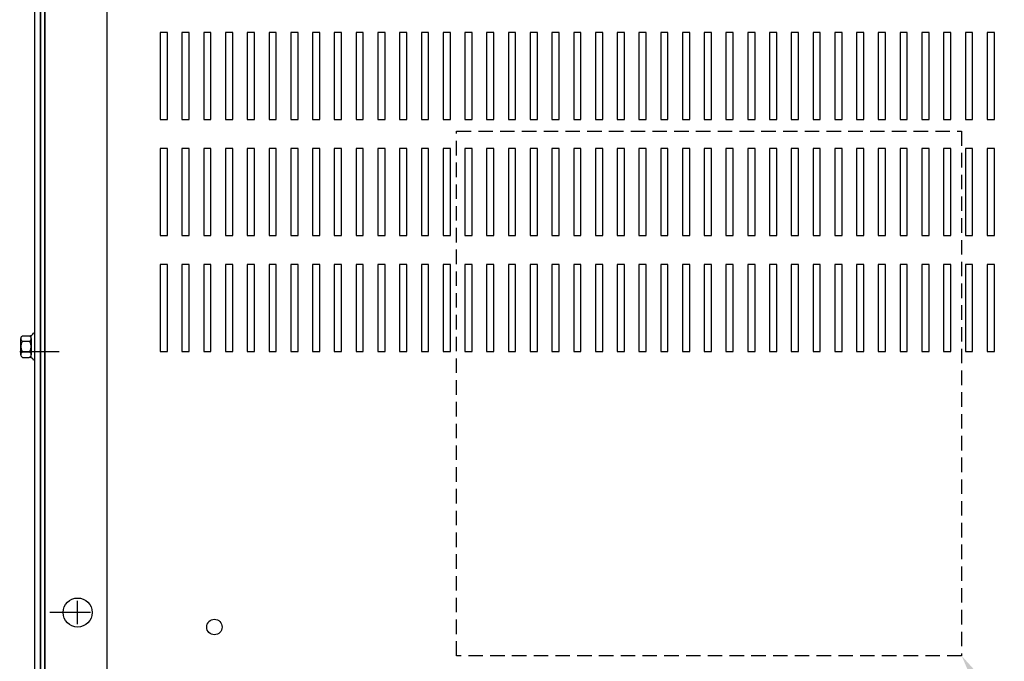
# Model space of a CAD drawing. Extents: x -73 to 65, y -16 to 73.
# Drawn here: x -69 to -52, y 46 to 57 of the extents above; entities that cross this region are included whole.
import ezdxf

# ---------------------------------------------------------------- set-up
doc = ezdxf.new("R2010")
doc.units = 0
doc.header["$MEASUREMENT"] = 0
doc.linetypes.add('CENTER', pattern=[2, 1.25, -0.25, 0.25, -0.25])
doc.linetypes.add('HIDDEN', pattern=[0.375, 0.25, -0.125])
doc.layers.get('0').update_dxf_attribs({"linetype": 'CONTINUOUS'})
for name, color, linetype in [('CABINET', 7, 'CONTINUOUS'), ('CENTER', 7, 'CENTER'), ('HIDDEN', 7, 'HIDDEN'), ('HW-OBJ', 7, 'CONTINUOUS'), ('NOTES', 7, 'CONTINUOUS')]:
    doc.layers.add(name, color=color, linetype=linetype)

msp = doc.modelspace()

# ---------------------------------------------------------------- linework, layer by layer
for p, q in [((-68.465, 67.737), (-68.465, 43.935)), ((-68.365, 67.761), (-68.365, 43.91)), ((-68.361, 67.761), (-68.361, 43.91)), ((-68.361, 67.737), (-68.361, 47.912)), ((-68.29, 67.836), (-68.29, 43.836)), ((-68.286, 67.836), (-68.286, 43.836)), ((-67.215, 67.742), (-67.215, 43.929)), ((-66.172, 55.082), (-66.297, 55.082)), ((-66.297, 55.082), (-66.297, 53.582)), ((-66.172, 53.582), (-66.172, 55.082)), ((-65.797, 55.082), (-65.922, 55.082)), ((-65.922, 55.082), (-65.922, 53.582)), ((-65.797, 53.582), (-65.797, 55.082)), ((-65.422, 55.082), (-65.547, 55.082)), ((-65.547, 55.082), (-65.547, 53.582)), ((-65.422, 53.582), (-65.422, 55.082)), ((-65.047, 55.082), (-65.172, 55.082)), ((-65.172, 55.082), (-65.172, 53.582)), ((-65.047, 53.582), (-65.047, 55.082)), ((-64.672, 55.082), (-64.797, 55.082)), ((-64.797, 55.082), (-64.797, 53.582)), ((-64.672, 53.582), (-64.672, 55.082)), ((-64.297, 55.082), (-64.422, 55.082)), ((-64.422, 55.082), (-64.422, 53.582)), ((-64.297, 53.582), (-64.297, 55.082)), ((-63.922, 55.082), (-64.047, 55.082)), ((-64.047, 55.082), (-64.047, 53.582)), ((-63.922, 53.582), (-63.922, 55.082)), ((-63.547, 55.082), (-63.672, 55.082)), ((-63.672, 55.082), (-63.672, 53.582)), ((-63.547, 53.582), (-63.547, 55.082)), ((-63.172, 55.082), (-63.297, 55.082)), ((-63.297, 55.082), (-63.297, 53.582)), ((-63.172, 53.582), (-63.172, 55.082)), ((-62.797, 55.082), (-62.922, 55.082)), ((-62.922, 55.082), (-62.922, 53.582)), ((-62.797, 53.582), (-62.797, 55.082)), ((-62.422, 55.082), (-62.547, 55.082)), ((-62.547, 55.082), (-62.547, 53.582)), ((-62.422, 53.582), (-62.422, 55.082)), ((-62.047, 55.082), (-62.172, 55.082)), ((-62.172, 55.082), (-62.172, 53.582)), ((-62.047, 53.582), (-62.047, 55.082)), ((-61.672, 55.082), (-61.797, 55.082)), ((-61.797, 55.082), (-61.797, 53.582)), ((-61.672, 53.582), (-61.672, 55.082)), ((-61.297, 55.082), (-61.422, 55.082)), ((-61.422, 55.082), (-61.422, 53.582)), ((-61.297, 53.582), (-61.297, 55.082)), ((-60.922, 55.082), (-61.047, 55.082)), ((-61.047, 55.082), (-61.047, 53.582)), ((-60.922, 53.582), (-60.922, 55.082)), ((-60.547, 55.082), (-60.672, 55.082)), ((-60.672, 55.082), (-60.672, 53.582)), ((-60.547, 53.582), (-60.547, 55.082)), ((-60.172, 55.082), (-60.297, 55.082)), ((-60.297, 55.082), (-60.297, 53.582)), ((-60.172, 53.582), (-60.172, 55.082)), ((-59.797, 55.082), (-59.922, 55.082)), ((-59.922, 55.082), (-59.922, 53.582)), ((-59.797, 53.582), (-59.797, 55.082)), ((-59.422, 55.082), (-59.547, 55.082)), ((-59.547, 55.082), (-59.547, 53.582)), ((-59.422, 53.582), (-59.422, 55.082)), ((-59.047, 55.082), (-59.172, 55.082)), ((-59.172, 55.082), (-59.172, 53.582)), ((-59.047, 53.582), (-59.047, 55.082)), ((-58.672, 55.082), (-58.797, 55.082)), ((-58.797, 55.082), (-58.797, 53.582)), ((-58.672, 53.582), (-58.672, 55.082)), ((-58.297, 55.082), (-58.422, 55.082)), ((-58.422, 55.082), (-58.422, 53.582)), ((-58.297, 53.582), (-58.297, 55.082)), ((-57.922, 55.082), (-58.047, 55.082)), ((-58.047, 55.082), (-58.047, 53.582)), ((-57.922, 53.582), (-57.922, 55.082)), ((-57.547, 55.082), (-57.672, 55.082)), ((-57.672, 55.082), (-57.672, 53.582)), ((-57.547, 53.582), (-57.547, 55.082)), ((-57.172, 55.082), (-57.297, 55.082)), ((-57.297, 55.082), (-57.297, 53.582)), ((-57.172, 53.582), (-57.172, 55.082)), ((-56.797, 55.082), (-56.922, 55.082)), ((-56.922, 55.082), (-56.922, 53.582)), ((-56.797, 53.582), (-56.797, 55.082)), ((-56.422, 55.082), (-56.547, 55.082)), ((-56.547, 55.082), (-56.547, 53.582)), ((-56.422, 53.582), (-56.422, 55.082)), ((-56.047, 55.082), (-56.172, 55.082)), ((-56.172, 55.082), (-56.172, 53.582)), ((-56.047, 53.582), (-56.047, 55.082)), ((-55.672, 55.082), (-55.797, 55.082)), ((-55.797, 55.082), (-55.797, 53.582)), ((-55.672, 53.582), (-55.672, 55.082)), ((-55.297, 55.082), (-55.422, 55.082)), ((-55.422, 55.082), (-55.422, 53.582)), ((-55.297, 53.582), (-55.297, 55.082)), ((-54.922, 55.082), (-55.047, 55.082)), ((-55.047, 55.082), (-55.047, 53.582)), ((-54.922, 53.582), (-54.922, 55.082)), ((-54.547, 55.082), (-54.672, 55.082)), ((-54.672, 55.082), (-54.672, 53.582)), ((-54.547, 53.582), (-54.547, 55.082)), ((-54.172, 55.082), (-54.297, 55.082)), ((-54.297, 55.082), (-54.297, 53.582)), ((-54.172, 53.582), (-54.172, 55.082)), ((-53.797, 55.082), (-53.922, 55.082)), ((-53.922, 55.082), (-53.922, 53.582)), ((-53.797, 53.582), (-53.797, 55.082)), ((-53.422, 55.082), (-53.547, 55.082)), ((-53.547, 55.082), (-53.547, 53.582)), ((-53.422, 53.582), (-53.422, 55.082)), ((-53.047, 55.082), (-53.172, 55.082)), ((-53.172, 55.082), (-53.172, 53.582)), ((-53.047, 53.582), (-53.047, 55.082)), ((-52.672, 55.082), (-52.797, 55.082)), ((-52.797, 55.082), (-52.797, 53.582)), ((-52.672, 53.582), (-52.672, 55.082)), ((-52.297, 55.082), (-52.422, 55.082)), ((-52.422, 55.082), (-52.422, 53.582)), ((-52.297, 53.582), (-52.297, 55.082)), ((-51.922, 55.082), (-52.047, 55.082)), ((-52.047, 55.082), (-52.047, 53.582)), ((-51.922, 53.582), (-51.922, 55.082)), ((-66.297, 53.582), (-66.172, 53.582)), ((-65.922, 53.582), (-65.797, 53.582)), ((-65.547, 53.582), (-65.422, 53.582)), ((-65.172, 53.582), (-65.047, 53.582)), ((-64.797, 53.582), (-64.672, 53.582)), ((-64.422, 53.582), (-64.297, 53.582)), ((-64.047, 53.582), (-63.922, 53.582)), ((-63.672, 53.582), (-63.547, 53.582)), ((-63.297, 53.582), (-63.172, 53.582)), ((-62.922, 53.582), (-62.797, 53.582)), ((-62.547, 53.582), (-62.422, 53.582)), ((-62.172, 53.582), (-62.047, 53.582)), ((-61.797, 53.582), (-61.672, 53.582)), ((-61.422, 53.582), (-61.297, 53.582)), ((-61.047, 53.582), (-60.922, 53.582)), ((-60.672, 53.582), (-60.547, 53.582)), ((-60.297, 53.582), (-60.172, 53.582)), ((-59.922, 53.582), (-59.797, 53.582)), ((-59.547, 53.582), (-59.422, 53.582)), ((-59.172, 53.582), (-59.047, 53.582)), ((-58.797, 53.582), (-58.672, 53.582)), ((-58.422, 53.582), (-58.297, 53.582)), ((-58.047, 53.582), (-57.922, 53.582)), ((-57.672, 53.582), (-57.547, 53.582)), ((-57.297, 53.582), (-57.172, 53.582)), ((-56.922, 53.582), (-56.797, 53.582)), ((-56.547, 53.582), (-56.422, 53.582)), ((-56.172, 53.582), (-56.047, 53.582)), ((-55.797, 53.582), (-55.672, 53.582)), ((-55.422, 53.582), (-55.297, 53.582)), ((-55.047, 53.582), (-54.922, 53.582)), ((-54.672, 53.582), (-54.547, 53.582)), ((-54.297, 53.582), (-54.172, 53.582)), ((-53.922, 53.582), (-53.797, 53.582)), ((-53.547, 53.582), (-53.422, 53.582)), ((-53.172, 53.582), (-53.047, 53.582)), ((-52.797, 53.582), (-52.672, 53.582)), ((-52.422, 53.582), (-52.297, 53.582)), ((-52.047, 53.582), (-51.922, 53.582)), ((-66.172, 53.082), (-66.297, 53.082)), ((-66.297, 53.082), (-66.297, 51.582)), ((-66.172, 51.582), (-66.172, 53.082)), ((-65.797, 53.082), (-65.922, 53.082)), ((-65.922, 53.082), (-65.922, 51.582)), ((-65.797, 51.582), (-65.797, 53.082)), ((-65.422, 53.082), (-65.547, 53.082)), ((-65.547, 53.082), (-65.547, 51.582)), ((-65.422, 51.582), (-65.422, 53.082)), ((-65.047, 53.082), (-65.172, 53.082)), ((-65.172, 53.082), (-65.172, 51.582)), ((-65.047, 51.582), (-65.047, 53.082)), ((-64.672, 53.082), (-64.797, 53.082)), ((-64.797, 53.082), (-64.797, 51.582)), ((-64.672, 51.582), (-64.672, 53.082)), ((-64.297, 53.082), (-64.422, 53.082)), ((-64.422, 53.082), (-64.422, 51.582)), ((-64.297, 51.582), (-64.297, 53.082)), ((-63.922, 53.082), (-64.047, 53.082)), ((-64.047, 53.082), (-64.047, 51.582)), ((-63.922, 51.582), (-63.922, 53.082)), ((-63.547, 53.082), (-63.672, 53.082)), ((-63.672, 53.082), (-63.672, 51.582)), ((-63.547, 51.582), (-63.547, 53.082)), ((-63.172, 53.082), (-63.297, 53.082)), ((-63.297, 53.082), (-63.297, 51.582)), ((-63.172, 51.582), (-63.172, 53.082)), ((-62.797, 53.082), (-62.922, 53.082)), ((-62.922, 53.082), (-62.922, 51.582)), ((-62.797, 51.582), (-62.797, 53.082)), ((-62.422, 53.082), (-62.547, 53.082)), ((-62.547, 53.082), (-62.547, 51.582)), ((-62.422, 51.582), (-62.422, 53.082)), ((-62.047, 53.082), (-62.172, 53.082)), ((-62.172, 53.082), (-62.172, 51.582)), ((-62.047, 51.582), (-62.047, 53.082)), ((-61.672, 53.082), (-61.797, 53.082)), ((-61.797, 53.082), (-61.797, 51.582)), ((-61.672, 51.582), (-61.672, 53.082)), ((-61.297, 53.082), (-61.422, 53.082)), ((-61.422, 53.082), (-61.422, 51.582)), ((-61.297, 51.582), (-61.297, 53.082)), ((-60.922, 53.082), (-61.047, 53.082)), ((-61.047, 53.082), (-61.047, 51.582)), ((-60.922, 51.582), (-60.922, 53.082)), ((-60.547, 53.082), (-60.672, 53.082)), ((-60.672, 53.082), (-60.672, 51.582)), ((-60.547, 51.582), (-60.547, 53.082)), ((-60.172, 53.082), (-60.297, 53.082)), ((-60.297, 53.082), (-60.297, 51.582)), ((-60.172, 51.582), (-60.172, 53.082)), ((-59.797, 53.082), (-59.922, 53.082)), ((-59.922, 53.082), (-59.922, 51.582)), ((-59.797, 51.582), (-59.797, 53.082)), ((-59.422, 53.082), (-59.547, 53.082)), ((-59.547, 53.082), (-59.547, 51.582)), ((-59.422, 51.582), (-59.422, 53.082)), ((-59.047, 53.082), (-59.172, 53.082)), ((-59.172, 53.082), (-59.172, 51.582)), ((-59.047, 51.582), (-59.047, 53.082)), ((-58.672, 53.082), (-58.797, 53.082)), ((-58.797, 53.082), (-58.797, 51.582)), ((-58.672, 51.582), (-58.672, 53.082)), ((-58.297, 53.082), (-58.422, 53.082)), ((-58.422, 53.082), (-58.422, 51.582)), ((-58.297, 51.582), (-58.297, 53.082)), ((-57.922, 53.082), (-58.047, 53.082)), ((-58.047, 53.082), (-58.047, 51.582)), ((-57.922, 51.582), (-57.922, 53.082)), ((-57.547, 53.082), (-57.672, 53.082)), ((-57.672, 53.082), (-57.672, 51.582)), ((-57.547, 51.582), (-57.547, 53.082)), ((-57.172, 53.082), (-57.297, 53.082)), ((-57.297, 53.082), (-57.297, 51.582)), ((-57.172, 51.582), (-57.172, 53.082)), ((-56.797, 53.082), (-56.922, 53.082)), ((-56.922, 53.082), (-56.922, 51.582)), ((-56.797, 51.582), (-56.797, 53.082)), ((-56.422, 53.082), (-56.547, 53.082)), ((-56.547, 53.082), (-56.547, 51.582)), ((-56.422, 51.582), (-56.422, 53.082)), ((-56.047, 53.082), (-56.172, 53.082)), ((-56.172, 53.082), (-56.172, 51.582)), ((-56.047, 51.582), (-56.047, 53.082)), ((-55.672, 53.082), (-55.797, 53.082)), ((-55.797, 53.082), (-55.797, 51.582)), ((-55.672, 51.582), (-55.672, 53.082)), ((-55.297, 53.082), (-55.422, 53.082)), ((-55.422, 53.082), (-55.422, 51.582)), ((-55.297, 51.582), (-55.297, 53.082)), ((-54.922, 53.082), (-55.047, 53.082)), ((-55.047, 53.082), (-55.047, 51.582)), ((-54.922, 51.582), (-54.922, 53.082)), ((-54.547, 53.082), (-54.672, 53.082)), ((-54.672, 53.082), (-54.672, 51.582)), ((-54.547, 51.582), (-54.547, 53.082)), ((-54.172, 53.082), (-54.297, 53.082)), ((-54.297, 53.082), (-54.297, 51.582)), ((-54.172, 51.582), (-54.172, 53.082)), ((-53.797, 53.082), (-53.922, 53.082)), ((-53.922, 53.082), (-53.922, 51.582)), ((-53.797, 51.582), (-53.797, 53.082)), ((-53.422, 53.082), (-53.547, 53.082)), ((-53.547, 53.082), (-53.547, 51.582)), ((-53.422, 51.582), (-53.422, 53.082)), ((-53.047, 53.082), (-53.172, 53.082)), ((-53.172, 53.082), (-53.172, 51.582)), ((-53.047, 51.582), (-53.047, 53.082)), ((-52.672, 53.082), (-52.797, 53.082)), ((-52.797, 53.082), (-52.797, 51.582)), ((-52.672, 51.582), (-52.672, 53.082)), ((-52.297, 53.082), (-52.422, 53.082)), ((-52.422, 53.082), (-52.422, 51.582)), ((-52.297, 51.582), (-52.297, 53.082)), ((-51.922, 53.082), (-52.047, 53.082)), ((-52.047, 53.082), (-52.047, 51.582)), ((-51.922, 51.582), (-51.922, 53.082)), ((-68.465, 51.901), (-68.48, 51.901)), ((-68.465, 51.437), (-68.48, 51.437)), ((-66.297, 51.582), (-66.172, 51.582)), ((-65.922, 51.582), (-65.797, 51.582)), ((-65.547, 51.582), (-65.422, 51.582)), ((-65.172, 51.582), (-65.047, 51.582)), ((-64.797, 51.582), (-64.672, 51.582)), ((-64.422, 51.582), (-64.297, 51.582)), ((-64.047, 51.582), (-63.922, 51.582)), ((-63.672, 51.582), (-63.547, 51.582)), ((-63.297, 51.582), (-63.172, 51.582)), ((-62.922, 51.582), (-62.797, 51.582)), ((-62.547, 51.582), (-62.422, 51.582)), ((-62.172, 51.582), (-62.047, 51.582)), ((-61.797, 51.582), (-61.672, 51.582)), ((-61.422, 51.582), (-61.297, 51.582)), ((-61.047, 51.582), (-60.922, 51.582)), ((-60.672, 51.582), (-60.547, 51.582)), ((-60.297, 51.582), (-60.172, 51.582)), ((-59.922, 51.582), (-59.797, 51.582)), ((-59.547, 51.582), (-59.422, 51.582)), ((-59.172, 51.582), (-59.047, 51.582)), ((-58.797, 51.582), (-58.672, 51.582)), ((-58.422, 51.582), (-58.297, 51.582)), ((-58.047, 51.582), (-57.922, 51.582)), ((-57.672, 51.582), (-57.547, 51.582)), ((-57.297, 51.582), (-57.172, 51.582)), ((-56.922, 51.582), (-56.797, 51.582)), ((-56.547, 51.582), (-56.422, 51.582)), ((-56.172, 51.582), (-56.047, 51.582)), ((-55.797, 51.582), (-55.672, 51.582)), ((-55.422, 51.582), (-55.297, 51.582)), ((-55.047, 51.582), (-54.922, 51.582)), ((-54.672, 51.582), (-54.547, 51.582)), ((-54.297, 51.582), (-54.172, 51.582)), ((-53.922, 51.582), (-53.797, 51.582)), ((-53.547, 51.582), (-53.422, 51.582)), ((-53.172, 51.582), (-53.047, 51.582)), ((-52.797, 51.582), (-52.672, 51.582)), ((-52.422, 51.582), (-52.297, 51.582)), ((-52.047, 51.582), (-51.922, 51.582))]:
    msp.add_line(p, q)
for centre, radius in [((-67.72, 47.086), 0.25), ((-65.363, 46.836), 0.133)]:
    msp.add_circle(centre, radius)
at = {"layer": 'CABINET'}
for p, q in [((-66.172, 57.082), (-66.297, 57.082)), ((-66.297, 57.082), (-66.297, 55.582)), ((-66.172, 55.582), (-66.172, 57.082)), ((-65.797, 57.082), (-65.922, 57.082)), ((-65.922, 57.082), (-65.922, 55.582)), ((-65.797, 55.582), (-65.797, 57.082)), ((-65.422, 57.082), (-65.547, 57.082)), ((-65.547, 57.082), (-65.547, 55.582)), ((-65.422, 55.582), (-65.422, 57.082)), ((-65.047, 57.082), (-65.172, 57.082)), ((-65.172, 57.082), (-65.172, 55.582)), ((-65.047, 55.582), (-65.047, 57.082)), ((-64.672, 57.082), (-64.797, 57.082)), ((-64.797, 57.082), (-64.797, 55.582)), ((-64.672, 55.582), (-64.672, 57.082)), ((-64.297, 57.082), (-64.422, 57.082)), ((-64.422, 57.082), (-64.422, 55.582)), ((-64.297, 55.582), (-64.297, 57.082)), ((-63.922, 57.082), (-64.047, 57.082)), ((-64.047, 57.082), (-64.047, 55.582)), ((-63.922, 55.582), (-63.922, 57.082)), ((-63.547, 57.082), (-63.672, 57.082)), ((-63.672, 57.082), (-63.672, 55.582)), ((-63.547, 55.582), (-63.547, 57.082)), ((-63.172, 57.082), (-63.297, 57.082)), ((-63.297, 57.082), (-63.297, 55.582)), ((-63.172, 55.582), (-63.172, 57.082)), ((-62.797, 57.082), (-62.922, 57.082)), ((-62.922, 57.082), (-62.922, 55.582)), ((-62.797, 55.582), (-62.797, 57.082)), ((-62.422, 57.082), (-62.547, 57.082)), ((-62.547, 57.082), (-62.547, 55.582)), ((-62.422, 55.582), (-62.422, 57.082)), ((-62.047, 57.082), (-62.172, 57.082)), ((-62.172, 57.082), (-62.172, 55.582)), ((-62.047, 55.582), (-62.047, 57.082)), ((-61.672, 57.082), (-61.797, 57.082)), ((-61.797, 57.082), (-61.797, 55.582)), ((-61.672, 55.582), (-61.672, 57.082)), ((-61.297, 57.082), (-61.422, 57.082)), ((-61.422, 57.082), (-61.422, 55.582)), ((-61.297, 55.582), (-61.297, 57.082)), ((-60.922, 57.082), (-61.047, 57.082)), ((-61.047, 57.082), (-61.047, 55.582)), ((-60.922, 55.582), (-60.922, 57.082)), ((-60.547, 57.082), (-60.672, 57.082)), ((-60.672, 57.082), (-60.672, 55.582)), ((-60.547, 55.582), (-60.547, 57.082)), ((-60.172, 57.082), (-60.297, 57.082)), ((-60.297, 57.082), (-60.297, 55.582)), ((-60.172, 55.582), (-60.172, 57.082)), ((-59.797, 57.082), (-59.922, 57.082)), ((-59.922, 57.082), (-59.922, 55.582)), ((-59.797, 55.582), (-59.797, 57.082)), ((-59.422, 57.082), (-59.547, 57.082)), ((-59.547, 57.082), (-59.547, 55.582)), ((-59.422, 55.582), (-59.422, 57.082)), ((-59.047, 57.082), (-59.172, 57.082)), ((-59.172, 57.082), (-59.172, 55.582)), ((-59.047, 55.582), (-59.047, 57.082)), ((-58.672, 57.082), (-58.797, 57.082)), ((-58.797, 57.082), (-58.797, 55.582)), ((-58.672, 55.582), (-58.672, 57.082)), ((-58.297, 57.082), (-58.422, 57.082)), ((-58.422, 57.082), (-58.422, 55.582)), ((-58.297, 55.582), (-58.297, 57.082)), ((-57.922, 57.082), (-58.047, 57.082)), ((-58.047, 57.082), (-58.047, 55.582)), ((-57.922, 55.582), (-57.922, 57.082)), ((-57.547, 57.082), (-57.672, 57.082)), ((-57.672, 57.082), (-57.672, 55.582)), ((-57.547, 55.582), (-57.547, 57.082)), ((-57.172, 57.082), (-57.297, 57.082)), ((-57.297, 57.082), (-57.297, 55.582)), ((-57.172, 55.582), (-57.172, 57.082)), ((-56.797, 57.082), (-56.922, 57.082)), ((-56.922, 57.082), (-56.922, 55.582)), ((-56.797, 55.582), (-56.797, 57.082)), ((-56.422, 57.082), (-56.547, 57.082)), ((-56.547, 57.082), (-56.547, 55.582)), ((-56.422, 55.582), (-56.422, 57.082)), ((-56.047, 57.082), (-56.172, 57.082)), ((-56.172, 57.082), (-56.172, 55.582)), ((-56.047, 55.582), (-56.047, 57.082)), ((-55.672, 57.082), (-55.797, 57.082)), ((-55.797, 57.082), (-55.797, 55.582)), ((-55.672, 55.582), (-55.672, 57.082)), ((-55.297, 57.082), (-55.422, 57.082)), ((-55.422, 57.082), (-55.422, 55.582)), ((-55.297, 55.582), (-55.297, 57.082)), ((-54.922, 57.082), (-55.047, 57.082)), ((-55.047, 57.082), (-55.047, 55.582)), ((-54.922, 55.582), (-54.922, 57.082)), ((-54.547, 57.082), (-54.672, 57.082)), ((-54.672, 57.082), (-54.672, 55.582)), ((-54.547, 55.582), (-54.547, 57.082)), ((-54.172, 57.082), (-54.297, 57.082)), ((-54.297, 57.082), (-54.297, 55.582)), ((-54.172, 55.582), (-54.172, 57.082)), ((-53.797, 57.082), (-53.922, 57.082)), ((-53.922, 57.082), (-53.922, 55.582)), ((-53.797, 55.582), (-53.797, 57.082)), ((-53.422, 57.082), (-53.547, 57.082)), ((-53.547, 57.082), (-53.547, 55.582)), ((-53.422, 55.582), (-53.422, 57.082)), ((-53.047, 57.082), (-53.172, 57.082)), ((-53.172, 57.082), (-53.172, 55.582)), ((-53.047, 55.582), (-53.047, 57.082)), ((-52.672, 57.082), (-52.797, 57.082)), ((-52.797, 57.082), (-52.797, 55.582)), ((-52.672, 55.582), (-52.672, 57.082)), ((-52.297, 57.082), (-52.422, 57.082)), ((-52.422, 57.082), (-52.422, 55.582)), ((-52.297, 55.582), (-52.297, 57.082)), ((-51.922, 57.082), (-52.047, 57.082)), ((-52.047, 57.082), (-52.047, 55.582)), ((-51.922, 55.582), (-51.922, 57.082)), ((-66.297, 55.582), (-66.172, 55.582)), ((-65.922, 55.582), (-65.797, 55.582)), ((-65.547, 55.582), (-65.422, 55.582)), ((-65.172, 55.582), (-65.047, 55.582)), ((-64.797, 55.582), (-64.672, 55.582)), ((-64.422, 55.582), (-64.297, 55.582)), ((-64.047, 55.582), (-63.922, 55.582)), ((-63.672, 55.582), (-63.547, 55.582)), ((-63.297, 55.582), (-63.172, 55.582)), ((-62.922, 55.582), (-62.797, 55.582)), ((-62.547, 55.582), (-62.422, 55.582)), ((-62.172, 55.582), (-62.047, 55.582)), ((-61.797, 55.582), (-61.672, 55.582)), ((-61.422, 55.582), (-61.297, 55.582)), ((-61.047, 55.582), (-60.922, 55.582)), ((-60.672, 55.582), (-60.547, 55.582)), ((-60.297, 55.582), (-60.172, 55.582)), ((-59.922, 55.582), (-59.797, 55.582)), ((-59.547, 55.582), (-59.422, 55.582)), ((-59.172, 55.582), (-59.047, 55.582)), ((-58.797, 55.582), (-58.672, 55.582)), ((-58.422, 55.582), (-58.297, 55.582)), ((-58.047, 55.582), (-57.922, 55.582)), ((-57.672, 55.582), (-57.547, 55.582)), ((-57.297, 55.582), (-57.172, 55.582)), ((-56.922, 55.582), (-56.797, 55.582)), ((-56.547, 55.582), (-56.422, 55.582)), ((-56.172, 55.582), (-56.047, 55.582)), ((-55.797, 55.582), (-55.672, 55.582)), ((-55.422, 55.582), (-55.297, 55.582)), ((-55.047, 55.582), (-54.922, 55.582)), ((-54.672, 55.582), (-54.547, 55.582)), ((-54.297, 55.582), (-54.172, 55.582)), ((-53.922, 55.582), (-53.797, 55.582)), ((-53.547, 55.582), (-53.422, 55.582)), ((-53.172, 55.582), (-53.047, 55.582)), ((-52.797, 55.582), (-52.672, 55.582)), ((-52.422, 55.582), (-52.297, 55.582)), ((-52.047, 55.582), (-51.922, 55.582))]:
    msp.add_line(p, q, dxfattribs=at)
at = {"layer": 'CENTER'}
for p, q in [((-68.719, 51.582), (-68.04, 51.582)), ((-67.72, 46.886), (-67.72, 47.286)), ((-67.5, 47.086), (-68.2, 47.086)), ((-67.52, 47.086), (-67.92, 47.086))]:
    msp.add_line(p, q, dxfattribs=at)
at = {"layer": 'HIDDEN'}
msp.add_line((-68.361, 67.737), (-68.361, 43.935), dxfattribs=at)
at = {"layer": 'HW-OBJ'}
for p, q in [((-68.698, 51.529), (-68.698, 51.808)), ((-68.673, 51.855), (-68.553, 51.855)), ((-68.673, 51.762), (-68.547, 51.762)), ((-68.522, 51.478), (-68.522, 51.859)), ((-68.522, 51.808), (-68.522, 51.529)), ((-68.465, 51.901), (-68.465, 51.437)), ((-68.673, 51.576), (-68.547, 51.576)), ((-68.673, 51.483), (-68.553, 51.483))]:
    msp.add_line(p, q, dxfattribs=at)
for centre, radius, start, end in [((-68.642, 51.808), 0.0559, 123.6264, 236.3736), ((-68.512, 51.669), 0.186, 150, 210), ((-68.553, 51.936), 0.0806, 270, 334.4573), ((-68.578, 51.808), 0.0559, 303.6264, 56.3736), ((-68.708, 51.669), 0.186, 330, 30), ((-68.642, 51.529), 0.0559, 123.6264, 236.3736), ((-68.553, 51.402), 0.0806, 25.5427, 90), ((-68.578, 51.529), 0.0559, 303.6264, 56.3736)]:
    msp.add_arc(centre, radius, start, end, dxfattribs=at)
at = {"layer": 'NOTES', "linetype": 'HIDDEN'}
for p, q in [((-61.189, 55.381), (-52.486, 55.381)), ((-61.189, 46.34), (-61.189, 55.381)), ((-52.486, 55.381), (-52.486, 46.34)), ((-52.486, 46.34), (-61.189, 46.34))]:
    msp.add_line(p, q, dxfattribs=at)
at = {"layer": 'NOTES'}
msp.add_solid([(-52.054, 45.333), (-52.486, 46.34), (-51.751, 45.528)], dxfattribs=at)

doc.saveas('drawing.dxf')
